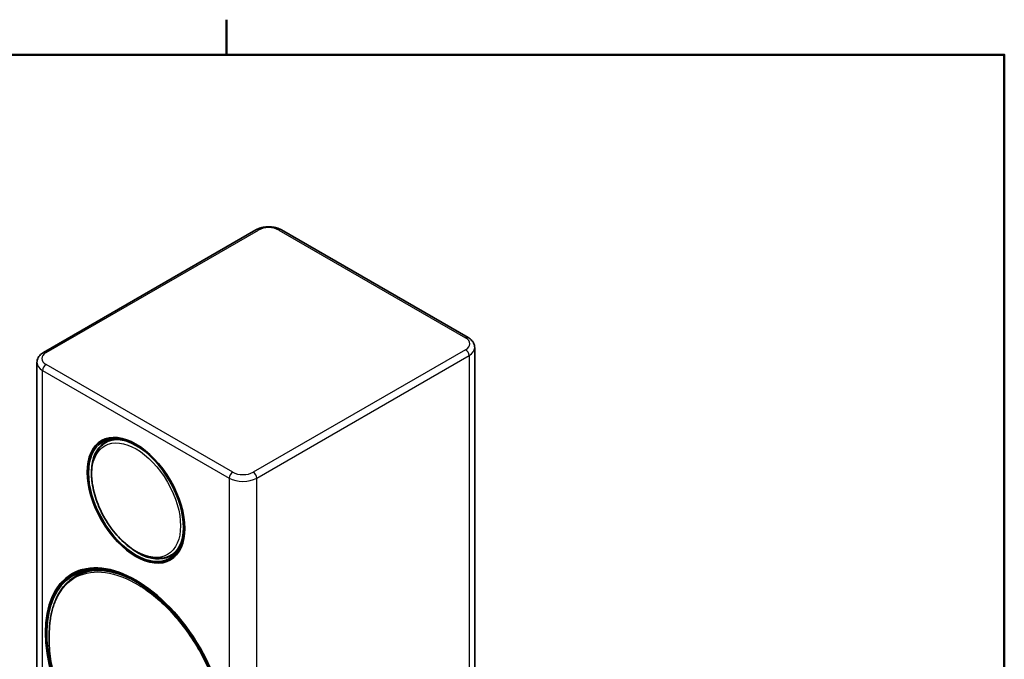
# Model space of a CAD drawing. Units: millimetres. Extents: x 35 to 2934, y 21 to 2065.
# Drawn here: x 2513 to 2920, y 1800 to 2065 of the extents above; entities that cross this region are included whole.
import ezdxf

# ---------------------------------------------------------------- set-up
doc = ezdxf.new("R2010")
doc.units = ezdxf.units.MM
doc.header["$LTSCALE"] = 5
for name, color, linetype, lineweight in [('Border (ISO)', 7, 'Continuous', 50), ('Visible (ISO)', 7, 'Continuous', 35), ('Visible Narrow (ISO)', 7, 'Continuous', 25)]:
    doc.layers.add(name, color=color, linetype=linetype, lineweight=lineweight)

# ---------------------------------------------------------------- blocks, each defined once
blk = doc.blocks.new('Borders Default Border')
at = {"layer": 'Border (ISO)'}
blk.add_line((519.75, 410), (519.75, 412.9), dxfattribs=at)
at = {"layer": 'Border (ISO)', "flags": 128}
blk.add_lwpolyline([(10, 10), (10, 410), (584, 410), (584, 10), (10, 10)], dxfattribs=at)

msp = doc.modelspace()

# ---------------------------------------------------------------- linework, layer by layer
at = {"layer": 'Visible (ISO)'}
for p, q in [((2610.974, 1977.669), (2523.293, 1927.047)), ((2698.534, 1933.17), (2621.459, 1977.669)), ((2701.291, 1136.171), (2701.291, 1928.989)), ((2520.535, 1130.047), (2520.535, 1922.865)), ((2549.269, 1891.485), (2547.555, 1890.567)), ((2549.834, 1890.33), (2549.238, 1889.986)), ((2577.452, 1842.671), (2575.8, 1841.645)), ((2576.734, 1843.738), (2576.138, 1843.394)), ((2538.655, 1837.153), (2535.773, 1835.649)), ((2538.174, 1835.38), (2536.523, 1834.427))]:
    msp.add_line(p, q, dxfattribs=at)
for centre, major_axis in [((2561.416, 1865.955), (-14.225, 24.638)), ((2561.416, 1865.955), (14.125, -24.465)), ((2561.416, 1865.955), (13.875, -24.032)), ((2561.416, 1789.735), (-26.45, 45.813)), ((2561.416, 1789.735), (26.3, -45.553))]:
    msp.add_ellipse(centre, major_axis=major_axis, ratio=0.5773503, dxfattribs=at)
for centre, major_axis, start_param, end_param in [((2562.123, 1866.364), (-13.5, 23.383), 5.7462481, 7.2398982), ((2564.103, 1867.507), (-13.5, 23.383), 0.0733955, 0.0860929), ((2562.123, 1866.364), (13.5, -23.383), 5.3264724, 6.8201226), ((2564.103, 1867.507), (13.5, -23.383), 6.1970924, 6.2097898), ((2561.416, 1789.735), (26.05, -45.12), 4.8681448, 10.8386501), ((2562.122, 1790.143), (-25.658, 44.44), 5.7058155, 6.6966297), ((2564.951, 1791.777), (-26.45, 45.813), 0.0668841, 0.1093582), ((2563.749, 1791.083), (-25.617, 44.371), 0.0070394, 0.0575297), ((2563.749, 1791.083), (-25.575, 44.297), 6.2641616, 6.2831853)]:
    msp.add_ellipse(centre, major_axis=major_axis, ratio=0.5773503, start_param=start_param, end_param=end_param, dxfattribs=at)
for points, knots in [([(2610.974, 1977.669), (2611.575, 1978.017), (2612.234, 1978.289), (2613.622, 1978.697), (2614.353, 1978.833), (2615.839, 1978.969), (2616.594, 1978.969), (2618.08, 1978.833), (2618.81, 1978.697), (2620.199, 1978.289), (2620.858, 1978.017), (2621.459, 1977.669)], [3.1415927, 3.1415927, 3.1415927, 3.1415927, 3.4557519, 3.4557519, 3.7699112, 3.7699112, 4.0840704, 4.0840704, 4.3982297, 4.3982297, 4.712389, 4.712389, 4.712389, 4.712389]), ([(2698.534, 1933.17), (2698.834, 1932.997), (2699.121, 1932.804), (2699.658, 1932.377), (2699.909, 1932.143), (2700.364, 1931.627), (2700.569, 1931.345), (2700.912, 1930.735), (2701.051, 1930.406), (2701.241, 1929.714), (2701.291, 1929.352), (2701.291, 1928.989)], [4.71238898, 4.71238898, 4.71238898, 4.71238898, 4.86946861, 4.86946861, 5.02654825, 5.02654825, 5.18362788, 5.18362788, 5.34070751, 5.34070751, 5.49778714, 5.49778714, 5.49778714, 5.49778714]), ([(2520.535, 1922.865), (2520.535, 1923.228), (2520.585, 1923.59), (2520.775, 1924.282), (2520.914, 1924.611), (2521.258, 1925.222), (2521.462, 1925.503), (2521.917, 1926.019), (2522.168, 1926.254), (2522.705, 1926.681), (2522.992, 1926.873), (2523.293, 1927.047)], [2.35619449, 2.35619449, 2.35619449, 2.35619449, 2.51327412, 2.51327412, 2.67035376, 2.67035376, 2.82743339, 2.82743339, 2.98451302, 2.98451302, 3.14159265, 3.14159265, 3.14159265, 3.14159265]), ([(2549.238, 1889.986), (2547.796, 1889.154), (2546.566, 1887.966), (2544.598, 1884.986), (2543.895, 1883.161), (2543.063, 1878.975), (2542.987, 1876.578), (2543.502, 1871.524), (2544.105, 1868.865), (2545.91, 1863.581), (2547.11, 1860.958), (2549.982, 1855.995), (2551.653, 1853.655), (2555.315, 1849.475), (2557.306, 1847.638), (2561.443, 1844.655), (2563.589, 1843.513), (2567.826, 1842.101), (2569.923, 1841.82), (2573.416, 1842.198), (2574.857, 1842.654), (2576.138, 1843.394)], [2.1255419, 2.1255419, 2.1255419, 2.1255419, 2.4064872, 2.4064872, 2.7078835, 2.7078835, 3.0354632, 3.0354632, 3.3677592, 3.3677592, 3.6981121, 3.6981121, 4.0275235, 4.0275235, 4.3578907, 4.3578907, 4.6901889, 4.6901889, 5.0175214, 5.0175214, 5.2671346, 5.2671346, 5.2671346, 5.2671346]), ([(2536.523, 1834.427), (2535.953, 1834.097), (2535.4, 1833.736), (2534.336, 1832.952), (2533.823, 1832.529), (2532.841, 1831.624), (2532.371, 1831.142), (2531.475, 1830.122), (2531.049, 1829.583), (2530.244, 1828.453), (2529.865, 1827.862), (2529.153, 1826.628), (2528.821, 1825.986), (2528.206, 1824.655), (2527.922, 1823.965), (2527.404, 1822.542), (2527.169, 1821.809), (2526.749, 1820.3), (2526.564, 1819.526), (2526.244, 1817.938), (2526.109, 1817.126), (2525.999, 1816.296)], [3.92698048, 3.92698048, 3.92698048, 3.92698048, 3.99139311, 3.99139311, 4.05580574, 4.05580574, 4.12021837, 4.12021837, 4.184631, 4.184631, 4.24904363, 4.24904363, 4.31345626, 4.31345626, 4.37786889, 4.37786889, 4.44228152, 4.44228152, 4.50669415, 4.50669415, 4.57110678, 4.57110678, 4.57110678, 4.57110678]), ([(2566.709, 1745.783), (2564.586, 1746.66), (2562.563, 1747.645), (2560.451, 1748.832), (2560.268, 1748.937), (2559.536, 1749.359), (2558.994, 1749.685), (2556.848, 1751.022), (2555.289, 1752.105), (2549.196, 1756.773), (2544.963, 1761.053), (2537.478, 1770.697), (2534.174, 1776.212), (2529.265, 1787.182), (2527.503, 1792.737), (2525.964, 1801.171), (2525.637, 1804.122), (2525.44, 1810.102), (2525.584, 1813.166), (2525.999, 1816.296)], [0, 0, 0, 0, 0.69829, 0.69829, 0.76507, 0.76507, 0.9654347, 0.9654347, 1.5670888, 1.5670888, 3.3907464, 3.3907464, 5.2650774, 5.2650774, 7.0165619, 7.0165619, 7.9550437, 7.9550437, 8.9145069, 8.9145069, 8.9145069, 8.9145069])]:
    msp.add_open_spline(points, degree=3, knots=knots, dxfattribs=at)
at = {"layer": 'Visible Narrow (ISO)'}
for p, q in [((2524.293, 1926.948), (2611.974, 1977.57)), ((2620.459, 1977.57), (2697.534, 1933.071)), ((2697.534, 1928.172), (2609.852, 1877.55)), ((2611.267, 1875.1), (2698.948, 1925.723)), ((2698.948, 1925.723), (2698.948, 1132.905)), ((2522.878, 1919.599), (2599.953, 1875.1)), ((2522.878, 1126.781), (2522.878, 1919.599)), ((2601.367, 1877.55), (2524.293, 1922.049)), ((2599.953, 1875.1), (2599.953, 1082.282)), ((2611.267, 1082.282), (2611.267, 1875.1))]:
    msp.add_line(p, q, dxfattribs=at)
for centre, major_axis, start_param, end_param in [((2611.974, 1975.937), (-1, 1.732), 5.4977871, 6.2831853), ((2616.216, 1975.121), (6, 0), 0.7853982, 2.3561945), ((2620.459, 1975.937), (1, 1.732), 0, 0.7853982), ((2697.534, 1931.438), (1, 1.732), 0, 0.7853982), ((2693.291, 1930.622), (6, 0), 5.4977871, 7.0685835), ((2697.534, 1926.539), (1, -1.732), 0.7853982, 2.3561945), ((2693.291, 1928.989), (8, 0), 5.4977871, 6.2831853), ((2528.535, 1924.498), (-6, 0), 5.4977871, 7.0685835), ((2524.293, 1925.315), (-1, 1.732), 5.4977871, 6.2831853), ((2528.535, 1922.865), (-8, 0), 0, 0.7853982), ((2524.293, 1920.416), (-1, -1.732), 3.9269908, 5.4977871), ((2562.688, 1866.69), (-13.45, 23.296), 6.2156105, 6.2831853), ((2601.367, 1875.917), (-1, -1.732), 3.9269908, 5.4977871), ((2605.61, 1878.366), (8, 0), 3.9269908, 5.4977871), ((2605.61, 1879.999), (-6, 0), 0.7853982, 2.3561945), ((2609.852, 1875.917), (-1, 1.732), 3.9269908, 5.4977871), ((2562.688, 1866.69), (13.45, -23.296), 0, 0.0675749)]:
    msp.add_ellipse(centre, major_axis=major_axis, ratio=0.5773503, start_param=start_param, end_param=end_param, dxfattribs=at)
msp.add_ellipse((2561.487, 1865.997), major_axis=(-12.954, 22.437), ratio=0.5773503, dxfattribs=at)
for points, knots in [([(2526, 1816.295), (2526.487, 1819.957), (2527.465, 1823.257), (2530.842, 1829.837), (2533.622, 1832.696), (2540.444, 1836.134), (2544.484, 1836.712), (2553.22, 1835.502), (2557.914, 1833.714), (2567.256, 1828.036), (2571.902, 1824.149), (2580.452, 1814.855), (2584.354, 1809.451), (2590.831, 1797.932), (2593.405, 1791.82), (2596.839, 1779.801), (2597.699, 1773.896), (2597.576, 1763.177), (2596.594, 1758.364), (2592.933, 1750.549), (2590.255, 1747.548), (2584.601, 1744.369), (2581.958, 1743.611), (2575.827, 1743.225), (2572.274, 1743.777), (2567.977, 1745.28), (2567.344, 1745.521), (2566.709, 1745.783)], [-4.5711068, -4.5711068, -4.5711068, -4.5711068, -4.2835889, -4.2835889, -3.8941717, -3.8941717, -3.5047545, -3.5047545, -3.1153374, -3.1153374, -2.7259202, -2.7259202, -2.336503, -2.336503, -1.9470859, -1.9470859, -1.5576687, -1.5576687, -1.1682515, -1.1682515, -0.7788343, -0.7788343, -0.5062436, -0.5062436, -0.1947091, -0.1947091, -0.1412669, -0.1412669, -0.1412669, -0.1412669]), ([(2561.189, 1832.404), (2557.115, 1834.636), (2553.059, 1836.06), (2544.861, 1837.195), (2540.803, 1836.614), (2537.087, 1834.742), (2536.803, 1834.588), (2536.523, 1834.426)], [3.16671527, 3.16671527, 3.16671527, 3.16671527, 3.50475455, 3.50475455, 3.89417172, 3.89417172, 3.92698048, 3.92698048, 3.92698048, 3.92698048])]:
    msp.add_open_spline(points, degree=3, knots=knots, dxfattribs=at)

# ---------------------------------------------------------------- block references
at = {"xscale": 5, "yscale": 5, "zscale": 5}
msp.add_blockref('Borders Default Border', (0, 0), dxfattribs=at)

doc.saveas('drawing.dxf')
